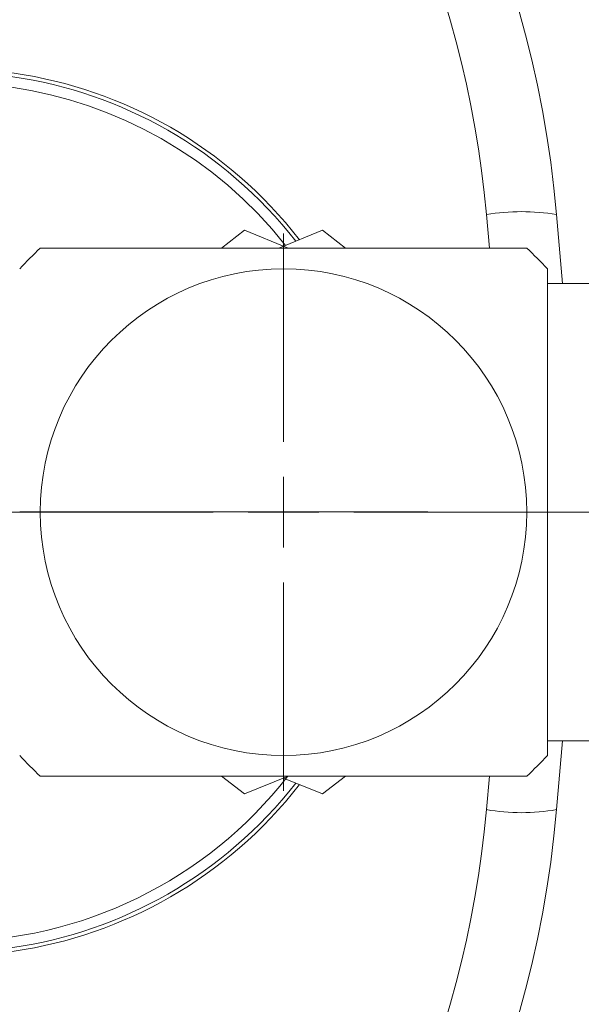
# Model space of a CAD drawing. Units: millimetres. Extents: x 0 to 420, y 0 to 297.
# Drawn here: x 160 to 169, y 30 to 46 of the extents above; entities that cross this region are included whole.
import ezdxf

# ---------------------------------------------------------------- set-up
doc = ezdxf.new("R2010")
doc.units = ezdxf.units.MM
doc.linetypes.add('SLD-Durchgehend', pattern=[0])

# ---------------------------------------------------------------- blocks, each defined once
blk = doc.blocks.new('SW_CENTERMARKSYMBOL_4')
at = {"color": 0, "linetype": 'SLD-Durchgehend', "lineweight": 0}
for p, q in [((0, 1.111), (0, 7.556)), ((0, 0), (0, 0.556)), ((-1.111, 0), (-7.556, 0)), ((0, 0), (-0.556, 0)), ((0, 0), (0, -0.556)), ((0, 0), (0.556, 0)), ((1.111, 0), (7.556, 0)), ((0, -1.111), (0, -7.556))]:
    blk.add_line(p, q, dxfattribs=at)
blk = doc.blocks.new('SW_CENTERMARKSYMBOL_5')
at = {"color": 0, "linetype": 'SLD-Durchgehend', "lineweight": 0}
for p, q in [((0, 1.111), (0, 4.396)), ((0, 0), (0, 0.556)), ((-1.111, 0), (-4.396, 0)), ((0, 0), (-0.556, 0)), ((0, 0), (0, -0.556)), ((0, 0), (0.556, 0)), ((1.111, 0), (4.396, 0)), ((0, -1.111), (0, -4.396))]:
    blk.add_line(p, q, dxfattribs=at)

msp = doc.modelspace()

# ---------------------------------------------------------------- linework, layer by layer
at = {"color": 8, "linetype": 'SLD-Durchgehend', "lineweight": 0}
for p, q in [((167.23993, 42.02512), (167.19366, 42.55391)), ((168.15579, 37.85845), (168.98912, 37.85845)), ((167.19366, 33.16299), (167.23993, 33.69179))]:
    msp.add_line(p, q, dxfattribs=at)
at = {"color": 7, "linetype": 'SLD-Durchgehend', "lineweight": 15}
for p, q in [((168.30055, 42.55391), (168.39541, 41.46956)), ((163.37234, 42.30639), (163.01096, 42.02512)), ((164.06485, 42.02512), (163.37234, 42.30639)), ((163.91339, 42.02512), (164.60591, 42.30639)), ((164.60591, 42.30639), (164.96729, 42.02512)), ((167.8297, 42.02512), (160.14855, 42.02512)), ((168.15579, 41.69902), (168.15579, 37.85845)), ((168.98912, 41.46956), (168.15579, 41.46956)), ((168.15579, 37.85845), (168.15579, 34.01788)), ((168.15579, 34.24734), (168.98912, 34.24734)), ((168.39541, 34.24734), (168.30055, 33.16299)), ((167.8297, 33.69179), (160.14855, 33.69179)), ((163.37234, 33.41051), (163.01096, 33.69179)), ((164.06485, 33.69179), (163.37234, 33.41051)), ((163.98912, 33.66103), (164.60591, 33.41051)), ((164.60591, 33.41051), (164.96729, 33.69179))]:
    msp.add_line(p, q, dxfattribs=at)
msp.add_circle((163.98912, 37.85845), 3.84057, dxfattribs=at)
for centre, radius, start, end in [((151.14386, 41.0529), 17.22222, 5, 90), ((158.71135, 37.86329), 7, 37.840324, 125.353248), ((158.71135, 37.85845), 6.94444, 38.007991, 125.353248), ((163.98912, 37.85845), 5.66667, 132.667925, 137.332075), ((163.98912, 37.85845), 5.66667, 42.667925, 47.332075), ((163.98912, 37.85845), 5.66667, 222.667925, 227.332075), ((163.98912, 37.85845), 5.66667, 312.667925, 317.332075), ((158.71135, 37.85845), 6.94444, 234.646752, 321.992009), ((158.71135, 37.85361), 7, 234.646752, 322.159676), ((151.14386, 34.66401), 17.22222, 270, 355)]:
    msp.add_arc(centre, radius, start, end, dxfattribs=at)
at = {"color": 8, "linetype": 'SLD-Durchgehend', "lineweight": 0}
for centre, radius, start, end in [((151.14386, 41.14974), 16.11111, 5, 81.941966), ((158.71135, 37.85845), 6.77778, 38.409806, 124.948014), ((167.7471, 39.35076), 3.25061, 80.197208, 99.802792), ((158.71135, 37.85845), 6.77778, 270, 322.016567), ((151.14386, 34.56717), 16.11111, 278.058034, 355), ((167.7471, 36.36615), 3.25061, 260.197208, 279.802792)]:
    msp.add_arc(centre, radius, start, end, dxfattribs=at)

# ---------------------------------------------------------------- block references
at = {"color": 7, "linetype": 'SLD-Durchgehend', "lineweight": 0}
for name, p in [('SW_CENTERMARKSYMBOL_4', (158.71135, 37.86329)), ('SW_CENTERMARKSYMBOL_5', (163.98912, 37.85845))]:
    msp.add_blockref(name, p, dxfattribs=at)

doc.saveas('drawing.dxf')
